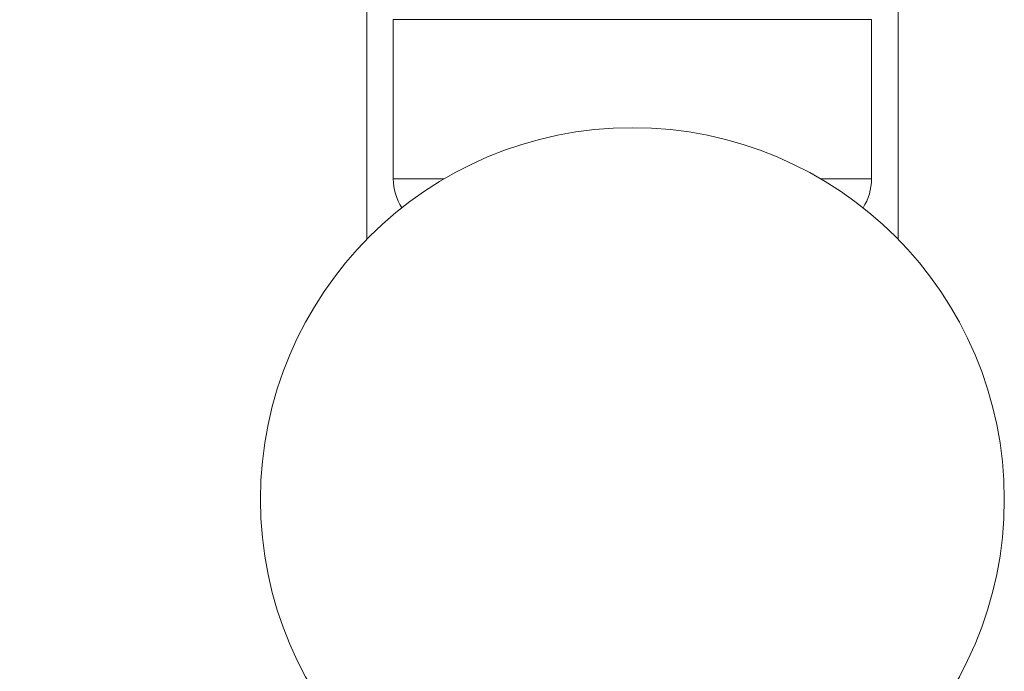
# Model space of a CAD drawing. Units: inches. Extents: x 0 to 1485, y 0 to 1050.
# Drawn here: x 543 to 562, y 200 to 212 of the extents above; entities that cross this region are included whole.
import ezdxf

# ---------------------------------------------------------------- set-up
doc = ezdxf.new("R2010")
doc.units = ezdxf.units.IN
doc.header["$MEASUREMENT"] = 0
doc.layers.get('Defpoints').update_dxf_attribs({"color": 251})
doc.styles.add('Text_Std', font='arial.ttf')
doc.dimstyles.new('Dim_Std', dxfattribs={"dimscale": 5, "dimtxt": 2, "dimasz": 2, "dimexe": 2, "dimexo": 2, "dimgap": 0.5, "dimtad": 1, "dimdec": 0, "dimzin": 0, "dimdsep": 46, "dimtxsty": 'Text_Std', "dimblk": 'ARCHTICK', "dimcen": 0.09, "dimclrd": 256, "dimclre": 256, "dimclrt": 256, "dimadec": 0, "dimazin": 0, "dimtfac": 1, "dimtdec": 0, "dimtofl": 0, "dimtmove": 2, "dimatfit": 3, "dimldrblk": 'CLOSEDBLANK', "dimfxl": 1, "dimtolj": 1, "dimtzin": 0, "dimlwd": -1, "dimlwe": -1, "dimarcsym": 1})

# ---------------------------------------------------------------- blocks, each defined once
blk = doc.blocks.new('_ArchTick')
at = {"color": 0, "linetype": 'ByBlock', "const_width": 0.15}
blk.add_lwpolyline([(-0.5, -0.5), (0.5, 0.5)], dxfattribs=at)
blk = doc.blocks.new('*D41')
at = {"transparency": 16777216}
for p, q in [((395.446, 302.925), (395.446, 165.853)), ((554.946, 192.925), (554.946, 165.853)), ((395.446, 175.853), (554.946, 175.853))]:
    blk.add_line(p, q, dxfattribs=at)
at = {"layer": 'Defpoints', "color": 0, "transparency": 16777216}
for p in [(395.446, 312.925), (554.946, 202.925), (554.946, 175.853)]:
    blk.add_point(p, dxfattribs=at)
at = {"transparency": 16777216, "xscale": 10, "yscale": 10, "zscale": 10, "rotation": 180}
blk.add_blockref('_ArchTick', (395.446, 175.853), dxfattribs=at)
at = {"transparency": 16777216, "xscale": 10, "yscale": 10, "zscale": 10}
blk.add_blockref('_ArchTick', (554.946, 175.853), dxfattribs=at)
at = {"transparency": 16777216, "insert": (475.196, 183.459), "char_height": 10, "attachment_point": 5, "style": 'Text_Std'}
blk.add_mtext('\\A1;160', dxfattribs=at)
blk = doc.blocks.new('_ClosedBlank')
at = {"color": 0, "linetype": 'ByBlock', "lineweight": -2}
for p, q in [((-1, 0.1667), (0, 0)), ((-1, 0.1667), (-1, -0.1667)), ((0, 0), (-1, -0.1667))]:
    blk.add_line(p, q, dxfattribs=at)

msp = doc.modelspace()

# ---------------------------------------------------------------- linework, layer by layer
at = {"linetype": 'Continuous', "lineweight": 0}
for p, q in [((549.946, 212.925), (549.946, 207.824)), ((559.946, 207.824), (559.946, 212.925)), ((559.446, 211.959), (550.446, 211.959)), ((550.446, 208.959), (550.446, 211.959)), ((559.446, 208.959), (559.446, 211.959)), ((550.446, 208.959), (551.396, 208.959)), ((558.495, 208.959), (559.446, 208.959))]:
    msp.add_line(p, q, dxfattribs=at)
msp.add_circle((554.946, 202.925), 7, dxfattribs=at)
for centre, start, end in [((551.446, 208.959), 180, 212.7961), ((558.446, 208.959), 327.2039, 0)]:
    msp.add_arc(centre, 1, start, end, dxfattribs=at)

# ---------------------------------------------------------------- dimensions: what is measured, and where the dimension line sits
dim = msp.add_linear_dim(base=(554.945710493, 175.853122085), p1=(395.445710493, 312.925205521), p2=(554.945710493, 202.925205521), dimstyle='Dim_Std')
dim.commit()
dim.dimension.update_dxf_attribs({"geometry": '*D41', "text_midpoint": (475.195710493, 183.458851962)})

doc.saveas('drawing.dxf')
